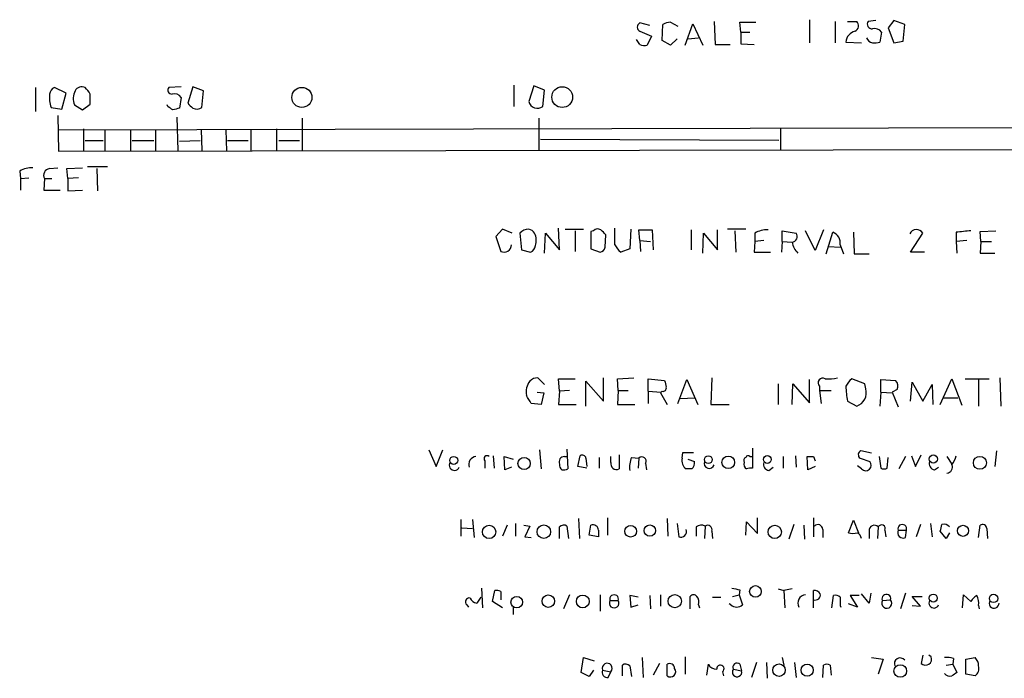
# Model space of a CAD drawing. Extents: x 0 to 36284, y -35465 to 935.
# Drawn here: x 889 to 989, y 210 to 278 of the extents above; entities that cross this region are included whole.
import ezdxf

# ---------------------------------------------------------------- set-up
doc = ezdxf.new("R2010")
doc.units = 0
doc.header["$MEASUREMENT"] = 0
doc.layers.add('MAIN', color=5, linetype='CONTINUOUS')

msp = doc.modelspace()

# ---------------------------------------------------------------- linework, layer by layer
at = {"layer": 'MAIN'}
for p, q in [((953.0927, 277.2833), (952.0767, 277.5373)), ((954.3627, 275.7593), (954.4473, 277.3679)), ((955.2093, 277.6219), (955.9713, 277.1986)), ((956.7333, 275.2513), (957.4953, 277.4526)), ((957.4953, 277.4526), (958.5113, 275.2513)), ((959.6967, 277.7066), (959.7813, 275.3359)), ((962.406, 276.6059), (962.3213, 277.6219)), ((962.3213, 277.6219), (963.93, 277.6219)), ((969.4333, 277.8759), (969.4333, 275.5053)), ((972.058, 277.7066), (972.058, 275.5053)), ((973.328, 277.7066), (974.2593, 277.7066)), ((976.2067, 277.7913), (975.4447, 277.7066)), ((978.0693, 277.7913), (977.4767, 277.0293)), ((977.4767, 277.0293), (978.0693, 275.5053)), ((979.17, 277.3679), (978.0693, 277.7913)), ((979.0007, 275.6746), (979.17, 277.3679)), ((952.0767, 276.6906), (953.262, 276.1826)), ((953.262, 276.1826), (952.8387, 275.2513)), ((955.8867, 275.9286), (955.2093, 275.2513)), ((956.9873, 275.9286), (958.088, 276.0133)), ((962.406, 276.6059), (962.406, 275.4206)), ((962.406, 276.6059), (963.3373, 276.6059)), ((976.7993, 276.6059), (976.63, 275.5899)), ((952.0767, 275.3359), (951.738, 275.8439)), ((955.2093, 275.2513), (954.3627, 275.7593)), ((959.7813, 275.3359), (961.3053, 275.3359)), ((962.406, 275.4206), (963.7607, 275.3359)), ((973.1587, 275.5899), (974.7673, 275.5053)), ((978.0693, 275.5053), (979.0007, 275.6746)), ((890.27, 270.9333), (890.27, 268.4779)), ((893.4027, 270.3406), (892.2173, 270.9333)), ((905.1713, 271.0179), (903.9013, 270.9333)), ((906.3567, 271.0179), (905.8487, 269.3246)), ((907.4573, 270.5946), (906.3567, 271.0179)), ((939.2073, 271.1873), (939.2073, 268.9859)), ((941.2393, 271.1026), (940.7313, 269.4939)), ((942.34, 270.6793), (941.2393, 271.1026)), ((892.9793, 268.7319), (893.4027, 270.3406)), ((905.1713, 269.9173), (905.002, 268.8166)), ((907.288, 268.9013), (907.4573, 270.5946)), ((942.1707, 268.9859), (942.34, 270.6793)), ((891.8787, 268.9013), (892.9793, 268.7319)), ((894.2493, 269.1553), (895.096, 268.6473)), ((895.096, 268.6473), (895.858, 269.2399)), ((903.8167, 268.9859), (903.732, 269.1553)), ((892.556, 268.0546), (892.6407, 264.4139)), ((904.748, 267.8853), (904.8327, 264.4986)), ((892.6407, 266.6153), (1039.4527, 266.9539)), ((917.5327, 267.8006), (917.5327, 264.4986)), ((941.7473, 267.8006), (941.7473, 264.4986)), ((895.1807, 266.6999), (895.1807, 264.4139)), ((897.382, 266.6153), (897.382, 264.4986)), ((900.0067, 266.6153), (900.0067, 264.4139)), ((902.5467, 266.6153), (902.5467, 264.4139)), ((907.2033, 266.6153), (907.288, 264.4986)), ((909.7433, 266.6153), (909.828, 264.4139)), ((912.2833, 266.6153), (912.2833, 264.4986)), ((914.908, 266.6999), (914.908, 264.4986)), ((966.47, 266.6999), (966.47, 264.4986)), ((895.35, 265.5146), (897.2127, 265.5146)), ((900.176, 265.5146), (902.3773, 265.5146)), ((905.002, 265.4299), (907.1187, 265.5146)), ((909.9127, 265.5146), (912.0293, 265.5146)), ((915.162, 265.5146), (917.2787, 265.5146)), ((966.3007, 265.5146), (941.9167, 265.5993)), ((892.6407, 264.4139), (1039.4527, 264.6679)), ((888.6613, 262.3819), (888.746, 261.6199)), ((891.7093, 262.6359), (892.556, 262.7206)), ((893.4873, 262.6359), (895.096, 262.7206)), ((893.572, 261.6199), (893.4873, 262.6359)), ((897.636, 262.8053), (895.604, 262.8053)), ((896.5353, 262.6359), (896.62, 260.3499)), ((888.746, 261.6199), (889.5927, 261.7046)), ((888.746, 261.6199), (888.746, 260.4346)), ((891.2013, 261.6199), (891.1167, 260.4346)), ((891.2013, 261.6199), (891.9633, 261.6199)), ((894.6727, 261.7046), (893.572, 261.6199)), ((893.572, 261.6199), (893.572, 260.3499)), ((891.1167, 260.4346), (892.81, 260.4346)), ((893.572, 260.3499), (895.096, 260.4346)), ((938.022, 256.4553), (937.3447, 255.6933)), ((939.038, 256.0319), (938.022, 256.4553)), ((939.8, 256.0319), (939.9693, 254.3386)), ((942.34, 253.9999), (942.4247, 256.0319)), ((942.4247, 256.0319), (943.864, 254.3386)), ((943.864, 254.3386), (943.7793, 256.5399)), ((944.4567, 256.4553), (946.3193, 256.4553)), ((945.4727, 256.2859), (945.4727, 254.1693)), ((947.3353, 256.2859), (947.0813, 256.2013)), ((947.0813, 256.2013), (947.0813, 254.4233)), ((948.5207, 254.5926), (948.6053, 255.8626)), ((949.5367, 254.8466), (949.5367, 256.5399)), ((951.1453, 256.4553), (951.0607, 254.4233)), ((952.0767, 255.2699), (951.992, 256.3706)), ((951.992, 256.3706), (953.3467, 256.3706)), ((953.3467, 256.3706), (953.4313, 254.3386)), ((957.326, 256.3706), (957.326, 254.3386)), ((958.5113, 253.9999), (958.596, 256.0319)), ((958.596, 256.0319), (960.0353, 254.3386)), ((960.0353, 254.3386), (960.0353, 256.3706)), ((962.914, 256.4553), (961.0513, 256.4553)), ((961.8133, 256.2859), (961.898, 254.0846)), ((963.8453, 256.0319), (963.8453, 255.1853)), ((966.6393, 255.1853), (966.6393, 256.2859)), ((966.6393, 256.2859), (968.0787, 256.0319)), ((970.026, 254.2539), (969.01, 256.2859)), ((970.8727, 256.3706), (970.026, 254.2539)), ((971.1267, 253.9153), (971.804, 256.1166)), ((973.9207, 256.1166), (974.0053, 253.9153)), ((979.7627, 254.0846), (981.0327, 256.0319)), ((984.4193, 256.1166), (984.4193, 255.1853)), ((986.8747, 256.2013), (988.4833, 256.2859)), ((986.9593, 255.1853), (986.8747, 256.2013)), ((937.3447, 255.6933), (937.8527, 254.1693)), ((952.0767, 255.2699), (952.1613, 254.1693)), ((952.0767, 255.2699), (953.1773, 255.1853)), ((963.8453, 255.1853), (963.7607, 254.0846)), ((964.7767, 255.2699), (963.8453, 255.1853)), ((966.6393, 255.1853), (966.5547, 254.0846)), ((966.6393, 255.1853), (967.6553, 255.1006)), ((972.566, 254.8466), (972.9047, 253.9153)), ((985.52, 255.2699), (984.4193, 255.1853)), ((984.4193, 255.1853), (984.504, 253.9999)), ((986.9593, 255.1853), (986.8747, 253.9999)), ((986.9593, 255.1853), (988.06, 255.1853)), ((939.9693, 254.3386), (940.9007, 254.0846)), ((947.0813, 254.4233), (948.0127, 254.0846)), ((951.0607, 254.4233), (950.1293, 254.0846)), ((963.7607, 254.0846), (965.454, 254.0846)), ((971.3807, 254.6773), (972.566, 254.5926)), ((974.0053, 253.9153), (975.5293, 253.9153)), ((981.202, 254.0846), (979.7627, 254.0846)), ((986.8747, 253.9999), (988.3987, 253.9999)), ((941.6627, 241.2153), (942.34, 240.5379)), ((943.864, 239.8606), (943.7793, 241.1306)), ((943.7793, 241.1306), (945.4727, 241.1306)), ((946.5733, 238.3366), (946.5733, 240.8766)), ((946.5733, 240.8766), (948.3513, 238.8446)), ((948.3513, 238.8446), (948.3513, 241.2153)), ((949.7907, 241.1306), (951.484, 241.2153)), ((949.8753, 239.9453), (949.7907, 241.1306)), ((952.9233, 239.8606), (952.9233, 241.1306)), ((952.9233, 241.1306), (954.6167, 240.9613)), ((955.9713, 238.5906), (956.9027, 241.0459)), ((956.9027, 241.0459), (958.0033, 238.5059)), ((959.4427, 241.2153), (959.358, 238.5059)), ((969.4333, 238.6753), (969.4333, 241.0459)), ((975.106, 240.6226), (973.7513, 241.1306)), ((976.7147, 239.7759), (976.7147, 241.0459)), ((976.7147, 241.0459), (978.2387, 240.9613)), ((979.7627, 238.8446), (979.932, 240.7919)), ((979.932, 240.7919), (981.0327, 238.8446)), ((982.8107, 238.5059), (983.996, 241.1306)), ((983.996, 241.1306), (985.012, 238.4213)), ((985.3507, 241.1306), (987.806, 241.1306)), ((986.7053, 241.0459), (986.7053, 238.3366)), ((988.9067, 241.2153), (988.9913, 238.3366)), ((941.578, 239.7759), (942.2553, 239.6913)), ((942.2553, 239.6913), (942.0013, 238.5059)), ((943.864, 239.8606), (943.7793, 238.5059)), ((944.88, 239.9453), (943.864, 239.8606)), ((949.8753, 239.9453), (949.7907, 238.5059)), ((949.8753, 239.9453), (950.8913, 239.9453)), ((952.9233, 239.8606), (952.9233, 238.5906)), ((952.9233, 239.8606), (954.278, 239.7759)), ((954.3627, 239.8606), (954.1933, 239.6913)), ((954.1933, 239.6913), (954.8707, 238.5059)), ((966.216, 240.6226), (966.216, 238.5059)), ((967.6553, 238.5059), (967.74, 240.6226)), ((967.74, 240.6226), (969.4333, 238.6753)), ((970.4493, 240.3686), (970.4493, 239.9453)), ((970.4493, 239.9453), (970.6187, 238.5906)), ((970.4493, 239.9453), (971.6347, 239.9453)), ((975.1907, 240.1146), (975.106, 240.6226)), ((976.7147, 239.7759), (976.63, 238.3366)), ((976.7147, 239.7759), (977.9, 239.6913)), ((978.408, 240.0299), (977.9, 239.7759)), ((977.9, 239.7759), (978.4927, 238.2519)), ((981.0327, 238.8446), (981.964, 240.5379)), ((981.964, 240.5379), (982.0487, 238.5059)), ((956.2253, 239.0986), (957.6647, 239.1833)), ((973.328, 238.8446), (974.2593, 238.3366)), ((983.0647, 239.1833), (984.5887, 239.1833)), ((942.0013, 238.5059), (940.9853, 238.5906)), ((943.7793, 238.5059), (945.5573, 238.5059)), ((949.7907, 238.5059), (951.5687, 238.5059)), ((959.358, 238.5059), (961.2207, 238.5059)), ((930.4867, 233.8493), (931.2487, 232.1559)), ((931.2487, 232.1559), (931.926, 233.8493)), ((941.832, 233.8493), (942.0013, 231.9019)), ((944.626, 233.9339), (944.7107, 231.9019)), ((963.5913, 234.0186), (963.5913, 231.9866)), ((975.7833, 233.5106), (974.6827, 233.7646)), ((988.568, 233.7646), (988.3987, 232.1559)), ((936.244, 232.7486), (936.244, 231.9866)), ((937.0907, 233.2566), (937.1753, 231.9866)), ((938.276, 231.8173), (938.1913, 233.1719)), ((938.1913, 233.1719), (939.1227, 232.9179)), ((944.372, 233.1719), (944.7107, 233.1719)), ((945.7267, 232.1559), (945.9807, 233.2566)), ((946.5733, 233.0026), (946.658, 232.1559)), ((947.928, 233.0873), (947.928, 231.9866)), ((949.1133, 232.5793), (949.1133, 233.1719)), ((949.96, 233.3413), (949.96, 231.9019)), ((951.23, 233.0873), (951.992, 233.0026)), ((951.992, 233.0026), (951.9073, 231.9866)), ((956.3947, 233.0026), (956.4793, 233.5953)), ((956.4793, 233.5953), (957.58, 233.5953)), ((956.9873, 232.9179), (957.6647, 232.6639)), ((963.3373, 233.1719), (963.5913, 233.1719)), ((966.724, 233.1719), (966.724, 231.9866)), ((967.994, 233.2566), (968.0787, 232.0713)), ((969.264, 231.8173), (969.1793, 233.1719)), ((969.8567, 233.1719), (970.026, 232.7486)), ((974.598, 233.0026), (975.614, 232.6639)), ((976.5453, 233.1719), (976.7147, 231.9866)), ((977.392, 231.9866), (977.4767, 233.0873)), ((979.2547, 233.1719), (978.5773, 231.9019)), ((979.8473, 233.2566), (980.2707, 232.1559)), ((980.2707, 232.1559), (980.8633, 233.3413)), ((983.488, 233.1719), (983.996, 232.4099)), ((938.9533, 232.0713), (938.276, 231.8173)), ((946.658, 231.9866), (945.7267, 232.1559)), ((952.6693, 232.4946), (952.754, 231.8173)), ((957.4107, 231.9019), (956.818, 231.9019)), ((965.2847, 231.7326), (965.708, 232.0713)), ((970.026, 232.1559), (969.264, 231.8173)), ((974.7673, 231.9019), (974.344, 232.2406)), ((982.218, 231.8173), (982.6413, 232.0713)), ((933.7887, 226.7373), (933.7887, 225.0439)), ((934.974, 226.7373), (935.1433, 224.8746)), ((945.8113, 226.8219), (945.896, 224.7899)), ((948.7747, 226.9066), (948.7747, 225.1286)), ((954.8707, 226.8219), (954.9553, 225.0439)), ((964.0993, 225.2979), (964.0993, 226.9066)), ((969.8567, 226.9066), (969.8567, 224.9593)), ((973.4127, 225.3826), (973.9207, 226.6526)), ((973.9207, 226.6526), (974.4287, 225.3826)), ((933.8733, 225.8906), (934.974, 225.8059)), ((938.53, 226.1446), (938.022, 225.0439)), ((939.3767, 226.3139), (939.3767, 225.0439)), ((940.2233, 226.1446), (940.816, 226.0599)), ((940.816, 226.0599), (940.308, 224.9593)), ((943.864, 224.7899), (943.864, 225.9753)), ((944.626, 226.0599), (944.7953, 224.7899)), ((946.912, 225.1286), (947.0813, 226.1446)), ((947.8433, 225.6366), (947.8433, 224.9593)), ((955.8867, 226.3139), (956.056, 224.9593)), ((957.834, 225.9753), (957.834, 225.0439)), ((958.7653, 226.0599), (958.6807, 224.7899)), ((962.914, 225.1286), (962.9987, 226.4833)), ((962.9987, 226.4833), (964.0993, 225.2979)), ((967.8247, 226.2293), (967.3167, 224.7053)), ((968.8407, 226.1446), (968.9253, 224.7053)), ((970.788, 225.7213), (970.788, 224.8746)), ((976.4607, 225.9753), (976.376, 224.7899)), ((977.138, 225.6366), (977.2227, 224.9593)), ((978.4927, 225.6366), (979.3393, 225.6366)), ((979.2547, 224.8746), (979.3393, 225.6366)), ((980.7787, 226.2293), (980.3553, 224.9593)), ((981.7947, 226.3139), (981.964, 224.9593)), ((986.7053, 224.8746), (986.8747, 226.1446)), ((987.552, 225.8059), (987.6367, 224.7899)), ((940.308, 224.9593), (940.9853, 224.8746)), ((947.8433, 224.9593), (946.912, 225.1286)), ((959.4427, 225.5519), (959.5273, 224.7899)), ((975.5293, 225.5519), (975.5293, 224.7899)), ((983.4033, 224.7899), (982.8107, 225.5519)), ((983.742, 225.3826), (983.4033, 224.7899)), ((935.9053, 219.7099), (935.99, 217.6779)), ((962.3213, 219.5406), (962.2367, 219.0326)), ((966.216, 219.6253), (966.8087, 219.4559)), ((967.6553, 219.6253), (966.8087, 219.4559)), ((935.8207, 218.7786), (935.3973, 218.1859)), ((937.006, 218.3553), (937.26, 219.4559)), ((937.8527, 219.3713), (937.8527, 218.5246)), ((944.88, 219.0326), (944.2873, 217.5933)), ((948.0127, 219.0326), (948.0127, 217.3393)), ((951.9073, 218.7786), (951.0607, 218.9479)), ((951.0607, 218.9479), (951.1453, 217.7626)), ((953.0927, 218.9479), (953.1773, 217.5933)), ((954.1933, 219.0326), (954.1933, 217.8473)), ((957.2413, 217.5933), (957.2413, 218.8633)), ((959.5273, 218.7786), (960.374, 218.7786)), ((961.5593, 218.8633), (962.2367, 219.0326)), ((962.2367, 219.0326), (962.5753, 218.0166)), ((966.8087, 219.4559), (966.8933, 217.6779)), ((969.8567, 217.6779), (969.8567, 219.4559)), ((971.7193, 217.6779), (971.8887, 218.9479)), ((974.5133, 218.9479), (973.582, 218.9479)), ((973.582, 218.9479), (974.344, 217.7626)), ((975.5293, 218.1859), (974.7673, 219.1173)), ((975.6987, 219.2019), (975.5293, 218.1859)), ((976.884, 218.4399), (977.7307, 218.5246)), ((979.2547, 219.2019), (978.7467, 217.5933)), ((980.7787, 217.8473), (979.932, 218.8633)), ((979.932, 218.8633), (980.948, 218.8633)), ((985.0967, 217.6779), (985.1813, 219.0326)), ((985.1813, 219.0326), (985.9433, 218.3553)), ((934.3813, 218.0166), (934.5507, 217.7626)), ((938.022, 217.6779), (937.006, 218.3553)), ((939.1227, 217.7626), (939.1227, 217.0006)), ((949.0287, 218.4399), (949.8753, 218.4399)), ((951.1453, 217.7626), (951.9073, 218.0166)), ((958.088, 218.0166), (958.1727, 217.6779)), ((961.39, 218.0166), (961.2207, 218.1013)), ((972.566, 217.9319), (972.6507, 217.7626)), ((974.344, 217.7626), (973.4127, 218.1013)), ((979.932, 217.9319), (980.7787, 217.8473)), ((986.7053, 217.9319), (986.79, 217.5933)), ((946.0653, 211.0739), (946.3193, 212.5979)), ((946.3193, 212.5979), (947.42, 212.2593)), ((952.3307, 212.5979), (952.4153, 210.5659)), ((956.7333, 212.6826), (956.7333, 210.9046)), ((966.6393, 212.5979), (966.8087, 211.8359)), ((975.7833, 212.5979), (976.9687, 212.4286)), ((981.0327, 212.8519), (980.8633, 212.0053)), ((981.8793, 212.6826), (981.6253, 212.8519)), ((984.1653, 212.5133), (984.0807, 211.9206)), ((985.4353, 212.4286), (986.3667, 212.5979)), ((950.2987, 210.7353), (950.2987, 211.8359)), ((951.0607, 211.7513), (951.23, 210.6506)), ((954.1087, 212.0053), (953.4313, 210.8199)), ((954.8707, 210.7353), (954.8707, 211.9206)), ((958.9347, 210.8199), (959.104, 211.9206)), ((962.3213, 211.9206), (962.4907, 211.2433)), ((964.0147, 212.0899), (963.5067, 210.5659)), ((965.0307, 212.0899), (965.1153, 210.4813)), ((967.9093, 212.0899), (968.0787, 210.5659)), ((970.788, 210.5659), (970.8727, 211.8359)), ((971.55, 211.8359), (971.6347, 210.8199)), ((976.9687, 212.4286), (976.4607, 210.9046)), ((983.4033, 211.8359), (984.0807, 211.9206)), ((984.0807, 211.9206), (984.504, 211.0739)), ((985.4353, 210.9046), (985.4353, 212.4286)), ((946.912, 210.6506), (946.0653, 211.0739)), ((947.3353, 211.3279), (946.912, 210.6506)), ((948.2667, 211.3279), (949.1133, 211.1586)), ((948.8593, 210.5659), (949.1133, 211.1586)), ((960.5433, 211.1586), (960.628, 210.7353)), ((961.644, 211.4126), (962.4907, 211.2433)), ((986.3667, 210.7353), (985.4353, 210.9046))]:
    msp.add_line(p, q, dxfattribs=at)
for centre, radius in [((917.5227, 269.9222), 1.027), ((944.1426, 269.9509), 1.0637), ((933.0454, 232.7769), 0.4084), ((940.243, 232.4552), 0.6223), ((959.0921, 232.8567), 0.3938), ((961.1285, 232.5801), 0.6456), ((965.1153, 232.8756), 0.4012), ((982.1021, 232.9223), 0.4163), ((986.8585, 232.5314), 0.6631), ((936.6643, 225.4605), 0.6803), ((942.2623, 225.4814), 0.6963), ((951.1418, 225.5259), 0.5956), ((953.1058, 225.5908), 0.5799), ((965.8751, 225.4622), 0.6779), ((985.1371, 225.5753), 0.5687), ((963.9043, 219.3713), 0.5938), ((939.4943, 218.2758), 0.5927), ((942.721, 218.3735), 0.6335), ((946.2478, 218.3447), 0.6548), ((955.6526, 218.3708), 0.6779), ((982.0883, 218.686), 0.4114), ((988.2523, 218.6504), 0.4263), ((966.3178, 211.3166), 0.6342), ((969.1977, 211.3227), 0.6226), ((978.7196, 211.228), 0.6458)]:
    msp.add_circle(centre, radius, dxfattribs=at)
for centre, radius, start, end in [((952.3025, 277.1139), 0.4798, 118.071082, 241.923298), ((955.2933, 276.0998), 1.5244, 93.158773, 123.708831), ((973.8138, 277.2587), 0.6317, 295.928187, 45.153917), ((975.8087, 277.4103), 0.4694, 140.854032, 277.256717), ((976.0797, 276.0771), 0.893, 36.310406, 103.714107), ((974.3581, 275.5195), 1.2014, 102.894528, 176.64082), ((976.0795, 276.3518), 0.8725, 202.826965, 255.97172), ((952.6269, 276.8177), 1.5807, 249.629778, 277.700518), ((976.0374, 277.4539), 1.9559, 265.031528, 287.636421), ((892.5202, 270.177), 0.8147, 111.826222, 174.442654), ((895.0113, 270.256), 0.7573, 63.431565, 153.438333), ((893.7394, 269.1963), 2.3688, 26.571541, 47.162369), ((904.2401, 270.6793), 0.4234, 143.140927, 269.986468), ((894.8397, 269.9595), 3.1444, 174.59111, 199.665836), ((895.9364, 269.7782), 1.7984, 153.001805, 200.264824), ((641.858, 269.7479), 254.0005, 359.885409, 0.114591), ((904.494, 269.5045), 0.7932, 31.361422, 108.677087), ((819.4207, 141.8166), 152.6261, 56.200547, 56.42973), ((1033.1026, 396.0705), 179.6053, 224.885409, 225.114592), ((906.7482, 269.6739), 0.9425, 245.455419, 304.941222), ((941.6234, 269.7284), 0.9224, 194.727755, 306.39409), ((946.981, 99.4365), 174.5046, 103.919653, 104.148876), ((889.8977, 260.3152), 2.4083, 87.184404, 120.889907), ((891.794, 261.9585), 0.6826, 97.127098, 209.738635), ((940.7799, 255.1124), 1.3438, 92.072649, 136.821364), ((940.3926, 255.3546), 1.1516, 36.024081, 72.896174), ((939.7936, 255.292), 1.6999, 341.82939, 25.802298), ((947.7707, 255.8385), 0.6243, 58.458631, 134.22122), ((821.3513, 129.1166), 179.6055, 44.885409, 45.114591), ((965.0817, 253.9652), 2.4083, 87.184404, 120.889907), ((967.5877, 255.6932), 0.5965, 276.507803, 34.59856), ((971.4441, 255.0371), 1.1379, 350.363024, 71.561867), ((980.3777, 255.631), 0.7679, 31.469178, 155.674611), ((1027.506, -124.7957), 383.3414, 96.224367, 96.453552), ((938.1928, 254.8495), 0.7605, 243.434949, 359.781516), ((940.5982, 254.8407), 0.8144, 291.805329, 354.446932), ((951.3567, 255.6506), 1.9897, 203.83384, 231.91135), ((969.7405, 255.5135), 2.1257, 191.20051, 225.402156), ((947.9279, 254.6774), 0.5988, 278.140927, 351.859073), ((942.2655, 239.776), 1.82, 142.790732, 190.725245), ((941.5658, 240.2298), 0.9902, 84.384402, 139.217958), ((1124.0453, 282.9461), 174.5531, 193.917671, 194.146862), ((970.8001, 240.7073), 0.4875, 60.253661, 223.994623), ((971.3807, 245.6158), 4.498, 265.681504, 281.949474), ((974.9787, 239.5646), 1.9897, 128.08865, 156.16616), ((977.6245, 240.3686), 0.8535, 336.621606, 43.979427), ((954.4614, 240.1852), 0.3393, 253.087238, 16.912762), ((980.0936, 240.3676), 6.9349, 179.991738, 192.686348), ((973.8041, 239.708), 1.445, 288.362223, 16.342997), ((729.0379, 112.0029), 246.8727, 30.848182, 31.077345), ((974.8722, 233.3578), 0.4488, 114.977557, 232.333315), ((935.3897, 232.3658), 0.8098, 95.456432, 201.324503), ((936.4556, 232.9602), 0.2994, 45, 225), ((944.3719, 232.6216), 0.5503, 89.989588, 202.627074), ((946.1924, 232.9321), 0.3874, 10.48609, 123.119959), ((953.5165, 232.1136), 2.4852, 156.933398, 188.81873), ((952.3018, 232.7101), 0.4261, 329.612872, 136.645267), ((957.4318, 232.7697), 1.0629, 167.34315, 234.728008), ((956.9023, 232.4947), 0.7809, 310.61721, 12.512892), ((959.1887, 232.4947), 0.5342, 161.578619, 341.554875), ((963.0833, 232.7487), 0.3786, 116.565051, 206.578587), ((963.1468, 233.0238), 0.2413, 37.862488, 164.742799), ((969.518, 402.5218), 169.3502, 269.885409, 270.114592), ((975.1765, 232.2986), 0.57, 224.111379, 39.860917), ((982.3079, 232.4469), 0.6361, 160.052295, 261.87372), ((982.1137, 233.7427), 2.3563, 323.019707, 348.094435), ((933.1305, 232.2829), 0.5326, 146.184618, 336.592364), ((944.4354, 232.3041), 0.5811, 169.509959, 236.895121), ((944.2875, 232.7485), 0.9465, 259.683783, 296.559637), ((949.7061, 232.4524), 0.6062, 167.917125, 294.759958), ((963.3456, 232.4183), 0.6221, 165.000949, 236.108134), ((963.4219, 231.0567), 0.9452, 79.675635, 116.597581), ((965.3746, 232.3623), 0.6361, 160.052295, 261.874993), ((977.0534, 232.6213), 0.7194, 241.913927, 298.079046), ((983.4598, 232.0712), 0.5934, 272.724474, 25.355821), ((944.2994, 225.5276), 0.6245, 58.468229, 134.202024), ((947.293, 225.6367), 0.5503, 359.989588, 112.627074), ((956.2818, 225.4955), 0.5818, 247.16348, 22.83652), ((958.3693, 225.2507), 0.9009, 63.924158, 126.455225), ((959.0193, 225.693), 0.4462, 341.569111, 124.694341), ((970.2934, 225.7124), 0.4947, 1.030888, 135.376725), ((976.0697, 225.5993), 0.5425, 43.879626, 185.012745), ((976.7993, 225.8059), 0.3786, 333.441716, 153.421413), ((979.0289, 225.4108), 0.5818, 157.16348, 292.83652), ((978.916, 225.7777), 0.4462, 341.565051, 198.434949), ((813.5395, 268.2171), 174.5653, 345.853137, 346.082312), ((983.1916, 225.5942), 0.6694, 34.698943, 108.426829), ((987.1287, 225.806), 0.4233, 359.986465, 126.875312), ((973.8784, 226.6109), 1.3136, 249.236183, 290.759739), ((973.6674, 224.4519), 1.1507, 17.082228, 53.983609), ((1004.2239, 431.2799), 215.8457, 258.576788, 258.805966), ((934.6353, 218.3129), 0.3903, 77.466416, 229.395521), ((935.4761, 218.9964), 0.8143, 201.805329, 264.446932), ((937.4295, 218.5247), 0.9465, 63.440363, 100.316217), ((949.452, 218.5811), 0.4462, 341.55287, 198.44713), ((957.58, 218.6091), 0.4235, 36.888839, 143.111161), ((957.1567, 218.2707), 0.9653, 344.738635, 37.87186), ((969.1125, 218.1623), 0.8763, 96.717094, 207.138195), ((969.9413, 218.7784), 0.6828, 29.760495, 97.11773), ((970.0427, 218.9954), 0.5062, 248.442401, 13.93467), ((972.1004, 218.3554), 0.6292, 42.268789, 109.661787), ((1184.2658, 218.3552), 211.7002, 179.885408, 180.114564), ((977.3379, 218.1768), 0.5246, 149.901571, 41.522895), ((977.2928, 218.6272), 0.4497, 346.813459, 204.615843), ((987.2557, 217.6354), 1.4969, 118.737847, 151.253601), ((985.3509, 218.2283), 1.3865, 347.655866, 31.266381), ((949.452, 218.1859), 0.4937, 149.034253, 30.965747), ((961.9827, 218.581), 0.8184, 223.598957, 316.396215), ((982.1564, 218.1859), 0.5136, 150.360279, 340.75365), ((988.3155, 218.1632), 0.507, 146.921173, 2.566129), ((978.7043, 211.9751), 0.5941, 38.376623, 202.130949), ((981.2987, 212.4528), 0.6244, 225.78518, 21.593533), ((983.4881, 210.2272), 2.3843, 73.499393, 96.117808), ((985.7195, 211.8481), 0.9905, 354.391856, 49.200438), ((948.7438, 211.5121), 0.5114, 316.26775, 201.110706), ((950.6253, 211.3036), 0.6245, 45.797976, 121.531771), ((955.1247, 211.4804), 0.5082, 1.905397, 119.985395), ((955.2094, 211.1586), 0.5421, 231.33524, 38.66476), ((959.9082, 212.3014), 0.8898, 205.338213, 272.737643), ((960.3232, 211.4634), 0.3759, 305.833535, 187.765852), ((962.025, 211.6102), 0.4292, 46.331342, 207.412843), ((971.2113, 211.2012), 0.7194, 61.913927, 118.079046), ((985.901, 211.4549), 0.8572, 302.909535, 20.229811), ((948.7535, 211.095), 0.5396, 154.432122, 281.30785), ((962.025, 211.1163), 0.4827, 142.12814, 15.254078), ((983.7844, 211.3703), 0.6693, 214.691906, 288.429535), ((1068.8999, 83.9047), 152.6259, 123.57026, 123.799443)]:
    msp.add_arc(centre, radius, start, end, dxfattribs=at)

doc.saveas('drawing.dxf')
